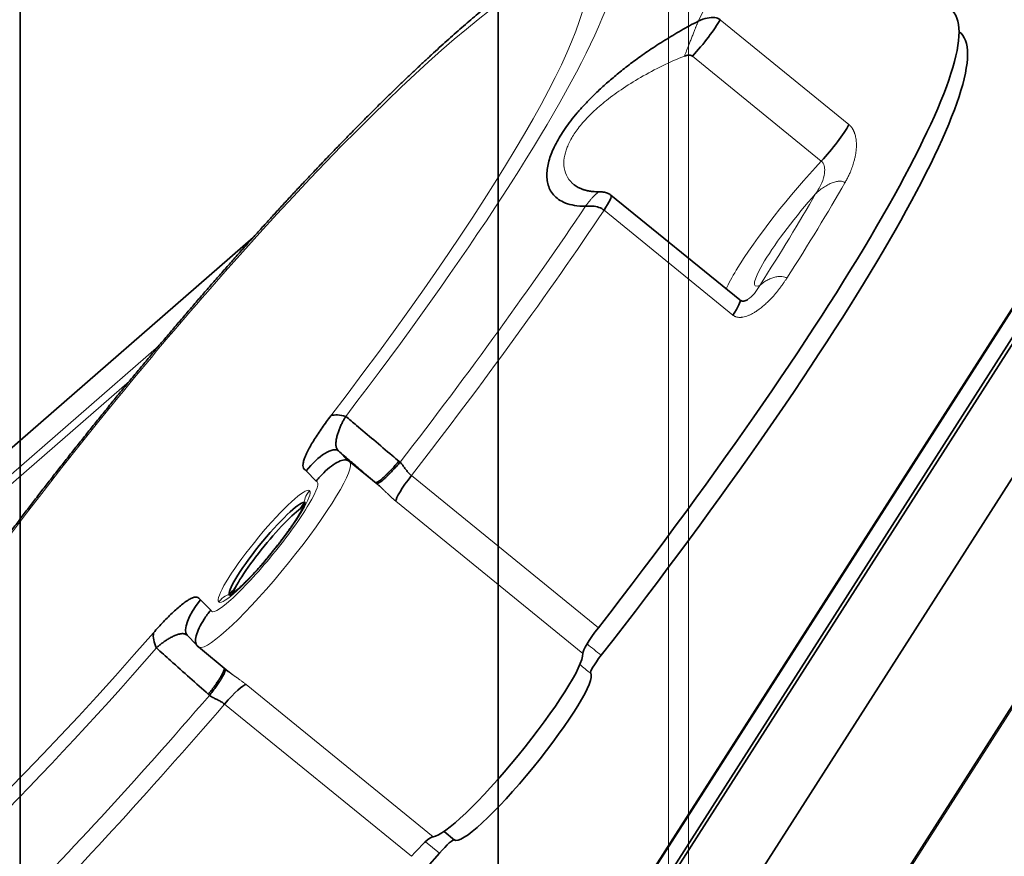
# Model space of a CAD drawing. Units: millimetres. Extents: x -112 to 56, y -86 to 62.
# Drawn here: x -48 to -40, y 1 to 8 of the extents above; entities that cross this region are included whole.
import ezdxf

# ---------------------------------------------------------------- set-up
doc = ezdxf.new("R2010")
doc.units = ezdxf.units.MM
doc.layers.add('Top$33', color=7, linetype='Continuous', true_color=0xffffff)
doc.layers.add('Trimetric$38', color=7, linetype='Continuous', true_color=0xffffff)

msp = doc.modelspace()

# ---------------------------------------------------------------- linework, layer by layer
at = {"layer": 'Top$33', "color": 18, "linetype": 'Continuous', "lineweight": 35}
for p, q in [((-48.0956, 25.3206), (-48.0956, -23.5206)), ((-44.1, 18.0882), (-44.1, -16.2882))]:
    msp.add_line(p, q, dxfattribs=at)
at = {"layer": 'Top$33', "color": 8, "linetype": 'Continuous', "lineweight": 18}
for p, q in [((-42.6756, -13.8211), (-42.6756, 15.6211)), ((-42.5092, 15.6211), (-42.5092, -13.8211))]:
    msp.add_line(p, q, dxfattribs=at)
at = {"layer": 'Trimetric$38', "color": 18, "linetype": 'Continuous', "lineweight": 35}
for p, q in [((-62.1032, -30.3824, 71.5709), (-29.3722, 20.8039, 88.6641)), ((-59.3226, -24.915, 74.767), (-33.2469, 15.8635, 88.3846)), ((-59.3718, -24.9377, 74.8257), (-33.3802, 15.7092, 88.3994)), ((-59.4211, -24.7673, 75.1856), (-34.0183, 14.9588, 88.4518)), ((-34.0129, 14.9545, 88.4346), (-59.4157, -24.7717, 75.1684)), ((-35.2959, 9.6376, 82.6055), (-47.6785, -9.7271, 76.1388)), ((-40.2403, 8.2203, 89.8647), (-40.2464, 8.2252, 89.884)), ((-43.464, 6.9435, 94.0479), (-43.4655, 6.9448, 94.0527)), ((-43.2512, 6.8856, 93.5502), (-43.2509, 6.8856, 93.5496)), ((-42.0798, 5.981, 89.8974), (-43.1574, 6.858, 93.3276)), ((-46.149, 6.5027, 98.5022), (-51.2792, 2.0376, 101.3674)), ((-42.0204, 5.9807, 89.7832), (-42.0165, 5.9833, 89.7798)), ((-40.4201, 4.947, 85.108), (-40.4147, 4.9426, 85.0908)), ((-45.1067, 4.4383, 93.2893), (-45.3438, 4.6313, 94.044)), ((-41.4225, 3.3797, 84.585), (-41.4172, 3.3752, 84.5678)), ((-41.4081, 3.3896, 84.5727), (-41.4134, 3.3941, 84.5899)), ((-41.428, 3.3583, 84.5622), (-41.433, 3.3634, 84.5796)), ((-46.7001, 3.1779, 94.3762), (-46.6208, 3.0979, 94.0998)), ((-46.6062, 3.0801, 94.044), (-46.3559, 2.8764, 93.2472)), ((-44.5523, 1.5375, 87.7071), (-44.465, 1.4664, 87.4292))]:
    msp.add_line(p, q, dxfattribs=at)
at = {"layer": 'Trimetric$38', "color": 8, "linetype": 'Continuous', "lineweight": 18}
for p, q in [((-35.238, 9.7034, 82.5973), (-47.6206, -9.6612, 76.1306)), ((-42.2444, 8.3243, 93.8645), (-41.1669, 7.4473, 90.4343)), ((-42.4756, 8.0194, 93.832), (-41.398, 7.1424, 90.4018)), ((-42.1372, 5.8547, 89.8104), (-43.2148, 6.7317, 93.2405)), ((-46.9355, 5.5987, 98.5996), (-54.4575, -0.9481, 102.8006)), ((-47.1814, 5.3035, 98.6105), (-54.6638, -1.2088, 102.7894)), ((-45.4349, 4.7197, 94.3563), (-45.3529, 4.637, 94.0704)), ((-45.3422, 4.6299, 94.0388), (-45.3438, 4.6313, 94.044)), ((-45.7057, 4.5533, 94.6156), (-45.6206, 4.4675, 94.3189)), ((-43.2621, 3.2405, 87.8905), (-44.8254, 4.5128, 92.8669)), ((-43.3913, 3.0261, 87.8039), (-44.9547, 4.2985, 92.7804)), ((-46.5032, 3.3876, 94.3262), (-46.5884, 3.4734, 94.6228)), ((-46.2073, 2.766, 92.7907), (-44.6439, 1.4937, 87.8142)), ((-46.3869, 2.6025, 92.8798), (-44.8235, 1.3301, 87.9033)), ((-44.5915, 1.3554, 87.4986), (-44.7084, 1.4505, 87.8706))]:
    msp.add_line(p, q, dxfattribs=at)
at = {"layer": 'Trimetric$38', "color": 8, "linetype": 'Continuous', "lineweight": 18, "extrusion": (0.718873, -0.585049, 0.375419)}
for centre, major_axis, ratio, start_param, end_param in [((-46.3894, 4.3284, 95.5744), (-4.3261, -5.3156), 0.375419, 2.52471, 2.943062), ((-46.7152, 4.5936, 96.6114), (3.5641, 4.3794), 0.375419, 4.920694, 6.700184), ((-46.7547, 4.6257, 96.7372), (3.341, 4.1052), 0.375419, 4.920465, 7.615706), ((-41.5902, 6.7079, 90.0926), (0.6312, 0.7756), 0.375419, 1.094728, 2.34212), ((-45.0545, 3.242, 91.3251), (4.4185, 5.4292), 0.375419, 5.390396, 5.575164), ((-45.1355, 3.3079, 91.5828), (4.2292, 5.1966), 0.375419, 5.390395, 5.575164), ((-41.5092, 6.642, 89.8348), (0.4419, 0.5429), 0.375419, 1.258988, 2.34212), ((-46.3894, 4.3284, 95.5744), (-4.3261, -5.3156), 0.375419, 1.740665, 2.157664), ((-46.294, 4.2508, 95.2707), (4.4185, 5.4292), 0.375419, 4.874563, 5.297813), ((-41.5092, 6.642, 89.8348), (0.4419, 0.5429), 0.375419, 2.34212, 3.423386), ((-41.5902, 6.7079, 90.0926), (0.6312, 0.7756), 0.375419, 2.34212, 2.631724), ((-46.7547, 4.6257, 96.7372), (3.341, 4.1052), 0.375419, 1.33252, 1.554855), ((-46.7547, 4.6257, 96.7372), (3.341, 4.1052), 0.375419, 1.554855, 4.474075), ((-45.975, 3.8557, 94.044), (0.6312, 0.7756), 0.375419, 3.198074, 6.268178), ((-46.0559, 3.9216, 94.3017), (0.4419, 0.5429), 0.375419, 4.698867, 6.353632), ((-46.0559, 3.9216, 94.3017), (-0.3787, -0.4654), 0.375419, 3.243786, 6.268178), ((-46.0559, 3.9216, 94.3017), (-0.3787, -0.4654), 0.375419, 0.102193, 3.126585), ((-45.6493, 4.3641, 94.2127), (-0.0642, -0.0766, 0.0037), 0.926751, 4.749423, 6.277174), ((-46.0559, 3.9216, 94.3017), (-0.3787, -0.4654), 0.375419, 3.126585, 3.243786), ((-46.0559, 3.9216, 94.3017), (0.4419, 0.5429), 0.375419, 3.041131, 4.698867), ((-46.4086, 3.4351, 94.219), (0.0642, 0.0766, -0.0037), 0.926751, 0.037034, 1.60783), ((-46.0559, 3.9216, 94.3017), (-0.3787, -0.4654), 0.375419, 6.268178, 6.385378), ((-46.7152, 4.5936, 96.6114), (3.5641, 4.3794), 0.375419, 2.724605, 4.474068), ((-45.975, 3.8557, 94.044), (0.6312, 0.7756), 0.375419, 3.141605, 3.198074), ((-46.3894, 4.3284, 95.5744), (-4.3261, -5.3156), 0.375419, 0.953913, 1.370912), ((-46.294, 4.2508, 95.2707), (4.4185, 5.4292), 0.375419, 4.096949, 4.5202)]:
    msp.add_ellipse(centre, major_axis=major_axis, ratio=ratio, start_param=start_param, end_param=end_param, dxfattribs=at)
at = {"layer": 'Trimetric$38', "color": 18, "linetype": 'Continuous', "lineweight": 35, "extrusion": (0.718873, -0.585049, 0.375419)}
for centre, major_axis, ratio, start_param, end_param in [((-44.7306, 2.9784, 90.2942), (-4.4185, -5.4292), 0.375419, 1.73297, 3.126585), ((-42.418, 8.1497, 93.9247), (0.1894, 0.2327), 0.375419, 4.236321, 5.667746), ((-44.5957, 2.8686, 89.8647), (-4.3554, -5.3517), 0.375419, 1.711316, 3.126585), ((-44.5957, 2.8686, 89.8647), (-4.3554, -5.3517), 0.375419, 3.126585, 3.141606), ((-41.3404, 7.2728, 90.4946), (-0.1894, -0.2327), 0.375419, 1.094728, 2.526153), ((-43.3468, 6.6253, 93.3276), (0.1894, 0.2327), 0.375419, 5.297813, 6.283823), ((-42.2692, 5.7483, 89.8974), (-0.1894, -0.2327), 0.375419, 2.15622, 3.141573), ((-45.3628, 4.9042, 94.5057), (-0.1701, 0.0874, 0.462), 0.191675, 5.105274, 5.890673), ((-45.6247, 4.4874, 94.3578), (-0.1927, -0.2297, 0.0111), 0.926751, 3.178626, 4.749423), ((-44.7625, 4.524, 92.7639), (-0.1894, -0.2327), 0.375419, 4.874562, 6.12483), ((-46.029, 3.8996, 94.2158), (0.3156, 0.3878), 0.375419, 0.102193, 3.126585), ((-46.3774, 4.3186, 95.536), (2.3975, 2.946), 0.375419, 4.797845, 4.816495), ((-46.029, 3.8996, 94.2158), (0.3156, 0.3878), 0.375419, 0.006663, 0.102193), ((-46.002, 3.8776, 94.1299), (-0.3156, -0.3878), 0.375419, 3.498322, 5.925744), ((-46.3774, 4.3186, 95.536), (2.3975, 2.946), 0.375419, 4.552922, 4.574957), ((-46.5074, 3.4075, 94.3651), (-0.1927, -0.2297, 0.0111), 0.926751, 4.749423, 6.283184), ((-43.1991, 3.2517, 87.7874), (0.1894, 0.2327), 0.375419, 1.73297, 2.983237), ((-46.8463, 3.0892, 94.518), (0.1163, -0.1532, -0.4615), 0.218803, 3.536528, 4.321919), ((-44.0319, 2.2743, 87.8588), (-0.6312, -0.7756), 0.375419, 0.12834, 2.983237), ((-43.1995, 3.0145, 87.4185), (0.1262, 0.1551), 0.375419, 1.711853, 3.11397), ((-43.8969, 2.1645, 87.4292), (-0.5681, -0.698), 0.375419, 6.281165, 9.3967), ((-46.3909, 2.5318, 92.7773), (-0.1894, -0.2327), 0.375419, 3.269932, 4.5202), ((-44.8275, 1.2595, 87.8009), (0.1894, 0.2327), 0.375419, 0.12834, 1.378607), ((-44.5915, 1.3115, 87.43), (0.1262, 0.1551), 0.375419, 6.281165, 7.682857), ((-44.5957, 2.8686, 89.8647), (-4.3554, -5.3517), 0.375419, 0.000008, 1.400262)]:
    msp.add_ellipse(centre, major_axis=major_axis, ratio=ratio, start_param=start_param, end_param=end_param, dxfattribs=at)
at = {"layer": 'Trimetric$38', "color": 18, "linetype": 'Continuous', "lineweight": 35}
for points, knots in [([(-43.7093, 8.7992, 97.4094), (-43.7168, 8.7943, 97.4162), (-43.7407, 8.7786, 97.4376), (-43.7821, 8.7504, 97.473), (-43.8336, 8.7145, 97.5155), (-43.8863, 8.6765, 97.5573), (-43.9401, 8.6367, 97.5983), (-43.995, 8.5952, 97.6385), (-44.0508, 8.5519, 97.6779), (-44.1076, 8.5069, 97.7165), (-44.1652, 8.4602, 97.7543), (-44.2238, 8.412, 97.7912), (-44.2832, 8.3622, 97.8274), (-44.3434, 8.3108, 97.8627), (-44.4044, 8.258, 97.8971), (-44.4662, 8.2037, 97.9308), (-44.5287, 8.1479, 97.9636), (-44.592, 8.0908, 97.9957), (-44.6559, 8.0322, 98.0269), (-44.7206, 7.9723, 98.0573), (-44.7859, 7.9111, 98.087), (-44.8518, 7.8486, 98.1158), (-44.9184, 7.7848, 98.1438), (-44.9855, 7.7198, 98.1711), (-45.0533, 7.6535, 98.1975), (-45.1216, 7.586, 98.2232), (-45.1904, 7.5174, 98.248), (-45.2598, 7.4476, 98.2721), (-45.3297, 7.3766, 98.2954), (-45.4, 7.3046, 98.3178), (-45.4708, 7.2316, 98.3395), (-45.542, 7.1574, 98.3603), (-45.6136, 7.0823, 98.3804), (-45.6856, 7.0062, 98.3996), (-45.7579, 6.9291, 98.418), (-45.8306, 6.8511, 98.4357), (-45.9036, 6.7723, 98.4525), (-45.9768, 6.6925, 98.4684), (-46.0503, 6.6119, 98.4836), (-46.124, 6.5305, 98.4979), (-46.198, 6.4484, 98.5114), (-46.2721, 6.3654, 98.5241), (-46.3463, 6.2818, 98.5359), (-46.4206, 6.1975, 98.5469), (-46.4951, 6.1126, 98.5571), (-46.5695, 6.0271, 98.5664), (-46.6441, 5.9409, 98.5748), (-46.7186, 5.8543, 98.5825), (-46.7931, 5.7671, 98.5892), (-46.8675, 5.6794, 98.5952), (-46.9419, 5.5913, 98.6002), (-47.0161, 5.5028, 98.6045), (-47.0902, 5.4139, 98.6078), (-47.1641, 5.3247, 98.6104), (-47.2378, 5.2352, 98.612), (-47.3113, 5.1454, 98.6128), (-47.3846, 5.0554, 98.6128), (-47.4575, 4.9652, 98.6119), (-47.5302, 4.8748, 98.6101), (-47.6025, 4.7843, 98.6075), (-47.6744, 4.6937, 98.6041), (-47.7459, 4.603, 98.5997), (-47.817, 4.5123, 98.5946), (-47.8877, 4.4217, 98.5886), (-47.9578, 4.3311, 98.5817), (-48.0275, 4.2405, 98.574), (-48.0966, 4.1501, 98.5654), (-48.1651, 4.0599, 98.556), (-48.2331, 3.9698, 98.5458), (-48.3004, 3.88, 98.5347), (-48.3671, 3.7904, 98.5228), (-48.4331, 3.7011, 98.51), (-48.4984, 3.6121, 98.4965), (-48.563, 3.5235, 98.4821), (-48.6269, 3.4352, 98.4668), (-48.69, 3.3474, 98.4508), (-48.7523, 3.2601, 98.4339), (-48.8137, 3.1732, 98.4163), (-48.8743, 3.0869, 98.3978), (-48.9341, 3.0011, 98.3785), (-48.993, 2.9158, 98.3584), (-49.0509, 2.8312, 98.3375), (-49.1079, 2.7472, 98.3158), (-49.164, 2.6639, 98.2933), (-49.219, 2.5813, 98.27), (-49.2731, 2.4994, 98.2459), (-49.3262, 2.4182, 98.221), (-49.3782, 2.3379, 98.1953), (-49.4291, 2.2583, 98.1688), (-49.479, 2.1795, 98.1416), (-49.5277, 2.1016, 98.1135), (-49.5754, 2.0246, 98.0847), (-49.6219, 1.9484, 98.0551), (-49.6672, 1.8732, 98.0247), (-49.7113, 1.799, 97.9934), (-49.7543, 1.7256, 97.9614), (-49.796, 1.6533, 97.9286), (-49.8364, 1.582, 97.8949), (-49.8756, 1.5117, 97.8605), (-49.9135, 1.4425, 97.8252), (-49.9501, 1.3744, 97.7891), (-49.9854, 1.3074, 97.7521), (-50.0192, 1.2415, 97.7143), (-50.0517, 1.1768, 97.6756), (-50.0827, 1.1133, 97.6361), (-50.1123, 1.0511, 97.5957), (-50.1403, 0.9901, 97.5544), (-50.1669, 0.9305, 97.5123), (-50.1917, 0.8724, 97.4693), (-50.2102, 0.8278, 97.4352), (-50.2199, 0.803, 97.4151), (-50.2223, 0.7967, 97.4099)], [0, 0, 0, 0, 0.004313, 0.013747, 0.023222, 0.032727, 0.042254, 0.051792, 0.061333, 0.070871, 0.080401, 0.089919, 0.099422, 0.108909, 0.118378, 0.127829, 0.137261, 0.146674, 0.156069, 0.165445, 0.174804, 0.184146, 0.193471, 0.202781, 0.212075, 0.221356, 0.230622, 0.239876, 0.249118, 0.258348, 0.267567, 0.276776, 0.285976, 0.295166, 0.304348, 0.313522, 0.322689, 0.331849, 0.341002, 0.350149, 0.359291, 0.368427, 0.377559, 0.386686, 0.39581, 0.40493, 0.414046, 0.42316, 0.43227, 0.441379, 0.450486, 0.45959, 0.468694, 0.477796, 0.486898, 0.495999, 0.505099, 0.5142, 0.523301, 0.532403, 0.541505, 0.550609, 0.559713, 0.56882, 0.577928, 0.587039, 0.596153, 0.605269, 0.614389, 0.623512, 0.632639, 0.641771, 0.650907, 0.660049, 0.669195, 0.678348, 0.687508, 0.696674, 0.705847, 0.715028, 0.724218, 0.733417, 0.742625, 0.751843, 0.761072, 0.770312, 0.779565, 0.78883, 0.798109, 0.807402, 0.81671, 0.826033, 0.835373, 0.844731, 0.854106, 0.8635, 0.872914, 0.882346, 0.891799, 0.901271, 0.910763, 0.920273, 0.929802, 0.939346, 0.948903, 0.958471, 0.968043, 0.977613, 0.987172, 0.996711, 1, 1, 1, 1]), ([(-42.5419, 8.0204, 93.9604), (-42.5364, 8.0226, 93.9534), (-42.5228, 8.0271, 93.9343), (-42.503, 8.0296, 93.9002), (-42.4865, 8.0264, 93.8638), (-42.4785, 8.0217, 93.8409), (-42.4756, 8.0194, 93.832)], [0, 0, 0, 0, 0.194633, 0.49659, 0.799645, 1, 1, 1, 1]), ([(-43.2511, 6.8857, 93.5502), (-43.2579, 6.8856, 93.5631), (-43.2734, 6.8856, 93.5928), (-43.2959, 6.8868, 93.6377), (-43.3178, 6.889, 93.683), (-43.3364, 6.8916, 93.7227), (-43.3517, 6.8945, 93.7564), (-43.3624, 6.8969, 93.7807), (-43.3697, 6.8987, 93.7976), (-43.3745, 6.9, 93.8088), (-43.3788, 6.9013, 93.819), (-43.383, 6.9025, 93.8288), (-43.3878, 6.904, 93.8403), (-43.3946, 6.9063, 93.8569), (-43.4044, 6.9098, 93.8812), (-43.4171, 6.9151, 93.9139), (-43.4321, 6.9224, 93.954), (-43.4485, 6.932, 94.0004), (-43.4593, 6.9398, 94.0331), (-43.4647, 6.9441, 94.0502)], [0, 0, 0, 0, 0.076301, 0.175602, 0.265589, 0.344264, 0.411142, 0.466427, 0.490585, 0.512744, 0.532912, 0.551099, 0.570451, 0.600194, 0.650348, 0.716174, 0.797506, 0.89411, 1, 1, 1, 1]), ([(-43.157, 6.8577, 93.3262), (-43.1602, 6.8603, 93.3365), (-43.1673, 6.8655, 93.3582), (-43.1797, 6.8722, 93.3925), (-43.1944, 6.878, 93.4296), (-43.2114, 6.8824, 93.469), (-43.2307, 6.8851, 93.5102), (-43.2444, 6.8857, 93.5372), (-43.2515, 6.8856, 93.5508)], [0, 0, 0, 0, 0.138564, 0.289182, 0.451292, 0.624308, 0.807509, 1, 1, 1, 1]), ([(-42.0167, 5.9831, 89.7799), (-42.0182, 5.9821, 89.7812), (-42.0211, 5.9803, 89.7839), (-42.0251, 5.9782, 89.7883), (-42.0282, 5.9768, 89.7921), (-42.0316, 5.9754, 89.7964), (-42.0357, 5.974, 89.8021), (-42.0405, 5.9728, 89.8094), (-42.0455, 5.9719, 89.8175), (-42.0503, 5.9715, 89.826), (-42.0559, 5.9715, 89.8368), (-42.0628, 5.9724, 89.8515), (-42.0713, 5.9752, 89.872), (-42.0769, 5.9788, 89.8884), (-42.0798, 5.9812, 89.8976)], [0, 0, 0, 0, 0.105102, 0.196111, 0.257066, 0.308058, 0.388637, 0.465389, 0.520598, 0.584638, 0.66052, 0.752905, 0.869641, 1, 1, 1, 1]), ([(-45.4985, 5.013, 94.9352), (-45.5107, 4.997, 94.9337), (-45.5359, 4.9635, 94.9296), (-45.5717, 4.9135, 94.9204), (-45.6061, 4.8631, 94.9077), (-45.638, 4.8135, 94.8914), (-45.6666, 4.7656, 94.8715), (-45.6913, 4.7199, 94.8477), (-45.7112, 4.6777, 94.82), (-45.725, 4.6406, 94.7886), (-45.7322, 4.609, 94.7532), (-45.7316, 4.584, 94.713), (-45.7224, 4.5662, 94.6676), (-45.7108, 4.5585, 94.6335), (-45.7057, 4.5533, 94.6156)], [0, 0, 0, 0, 0.082352, 0.165774, 0.249197, 0.33262, 0.416042, 0.499465, 0.582887, 0.66631, 0.749732, 0.833155, 0.916577, 1, 1, 1, 1]), ([(-45.4349, 4.7197, 94.3563), (-45.4354, 4.7202, 94.3581), (-45.4386, 4.7231, 94.3688), (-45.444, 4.7291, 94.3884), (-45.4499, 4.7388, 94.4148), (-45.4543, 4.7509, 94.442), (-45.4565, 4.7653, 94.4688), (-45.4568, 4.7812, 94.4941), (-45.4555, 4.7976, 94.5172), (-45.4531, 4.8141, 94.5382), (-45.4497, 4.8305, 94.5574), (-45.4456, 4.8469, 94.5751), (-45.4409, 4.8631, 94.5914), (-45.4358, 4.8791, 94.6064), (-45.4302, 4.8948, 94.6201), (-45.4242, 4.9101, 94.6325), (-45.4179, 4.9249, 94.6437), (-45.4114, 4.9394, 94.6537), (-45.4047, 4.9534, 94.6627), (-45.3977, 4.967, 94.6706), (-45.3905, 4.9803, 94.6775), (-45.3831, 4.9934, 94.6836), (-45.3775, 5.0025, 94.6872), (-45.3746, 5.0073, 94.6889), (-45.3743, 5.0078, 94.6891)], [0, 0, 0, 0, 0.010438, 0.062731, 0.121988, 0.189109, 0.259223, 0.326624, 0.389173, 0.44693, 0.501537, 0.553469, 0.602925, 0.650057, 0.695025, 0.737965, 0.778995, 0.818272, 0.855948, 0.892238, 0.927459, 0.961997, 0.996179, 1, 1, 1, 1]), ([(-44.9305, 4.6335, 93.2561), (-44.9488, 4.649, 93.3154), (-45.0186, 4.7081, 93.5411), (-45.1367, 4.8079, 93.9227), (-45.2663, 4.9171, 94.341), (-45.3444, 4.9827, 94.593), (-45.3743, 5.0078, 94.6891)], [0, 0, 0, 0, 0.124114, 0.472135, 0.798571, 1, 1, 1, 1]), ([(-45.1671, 4.4875, 93.4817), (-45.1888, 4.5063, 93.5527), (-45.2445, 4.5546, 93.7345), (-45.3339, 4.6321, 94.0263), (-45.4013, 4.6905, 94.2464), (-45.4349, 4.7197, 94.3563)], [0, 0, 0, 0, 0.242155, 0.621078, 1, 1, 1, 1]), ([(-45.364, 4.6419, 94.0993), (-45.3702, 4.6439, 94.1142), (-45.39, 4.6458, 94.1552), (-45.4328, 4.633, 94.2172), (-45.4935, 4.5953, 94.2747), (-45.5586, 4.5387, 94.3112), (-45.6008, 4.492, 94.3192), (-45.6206, 4.4675, 94.3189)], [0, 0, 0, 0, 0.122416, 0.341812, 0.561208, 0.780604, 1, 1, 1, 1]), ([(-45.3439, 4.6311, 94.044), (-45.3448, 4.632, 94.0471), (-45.3487, 4.6353, 94.0598), (-45.3554, 4.639, 94.0783), (-45.3616, 4.6411, 94.0935), (-45.3641, 4.6417, 94.0993)], [0, 0, 0, 0, 0.168671, 0.682077, 1, 1, 1, 1]), ([(-45.1265, 4.4542, 93.352), (-45.1264, 4.4542, 93.3518), (-45.1259, 4.4542, 93.3508), (-45.1249, 4.4541, 93.3488), (-45.1233, 4.4542, 93.3459), (-45.1215, 4.4546, 93.343), (-45.1194, 4.4551, 93.3399), (-45.1172, 4.4558, 93.3367), (-45.1146, 4.4568, 93.3333), (-45.1117, 4.4581, 93.3299), (-45.1086, 4.4598, 93.3263), (-45.105, 4.4617, 93.3227), (-45.1012, 4.4641, 93.319), (-45.0969, 4.4669, 93.3152), (-45.0923, 4.4701, 93.3114), (-45.0873, 4.4738, 93.3075), (-45.0818, 4.478, 93.3036), (-45.0759, 4.4828, 93.2997), (-45.0695, 4.4881, 93.2957), (-45.0627, 4.494, 93.2919), (-45.0555, 4.5004, 93.2881), (-45.0478, 4.5075, 93.2844), (-45.0397, 4.5151, 93.2808), (-45.0312, 4.5234, 93.2773), (-45.0223, 4.5322, 93.274), (-45.013, 4.5416, 93.2709), (-45.0034, 4.5516, 93.268), (-44.9935, 4.5621, 93.2654), (-44.9833, 4.5731, 93.2631), (-44.9729, 4.5845, 93.261), (-44.9624, 4.5963, 93.2593), (-44.9518, 4.6084, 93.2578), (-44.9411, 4.6208, 93.2567), (-44.934, 4.6292, 93.2563), (-44.9305, 4.6335, 93.2561)], [0, 0, 0, 0, 0.002755, 0.021397, 0.040978, 0.061513, 0.083016, 0.105497, 0.128968, 0.153439, 0.178915, 0.205402, 0.232901, 0.261411, 0.290926, 0.321437, 0.352932, 0.385391, 0.418792, 0.453105, 0.488297, 0.524326, 0.561147, 0.598709, 0.636952, 0.675815, 0.715228, 0.75512, 0.795412, 0.836025, 0.876875, 0.917878, 0.958948, 1, 1, 1, 1]), ([(-44.8254, 4.5128, 92.8669), (-44.826, 4.5132, 92.8686), (-44.8305, 4.5169, 92.8829), (-44.8386, 4.5243, 92.91), (-44.8494, 4.5358, 92.9486), (-44.8596, 4.5479, 92.9869), (-44.8693, 4.5605, 93.0251), (-44.8787, 4.5734, 93.0633), (-44.888, 4.5866, 93.1017), (-44.8975, 4.5998, 93.1405), (-44.9075, 4.6128, 93.1798), (-44.915, 4.6213, 93.2075), (-44.9192, 4.6256, 93.2223), (-44.9197, 4.6261, 93.224)], [0, 0, 0, 0, 0.01513, 0.128579, 0.238037, 0.344573, 0.449331, 0.553436, 0.657996, 0.76411, 0.872896, 0.985524, 1, 1, 1, 1]), ([(-45.1162, 4.4466, 93.3205), (-45.1098, 4.4418, 93.3006), (-45.0968, 4.4314, 93.2597), (-45.082, 4.4175, 93.2097), (-45.0734, 4.409, 93.1799), (-45.0712, 4.4067, 93.1721)], [0, 0, 0, 0, 0.41752, 0.848394, 1, 1, 1, 1]), ([(-45.099, 4.4319, 93.2646), (-45.1013, 4.4339, 93.2721), (-45.1038, 4.436, 93.2803), (-45.1064, 4.4381, 93.2885), (-45.1067, 4.4383, 93.2893)], [0, 0, 0, 0, 0.901542, 1, 1, 1, 1]), ([(-45.7141, 4.2887, 94.2193), (-45.7141, 4.2887, 94.2193), (-45.7141, 4.2885, 94.219), (-45.7141, 4.2875, 94.2175), (-45.7147, 4.2847, 94.2141), (-45.716, 4.28, 94.2093), (-45.7183, 4.2735, 94.2036), (-45.7216, 4.2652, 94.1971), (-45.7262, 4.2551, 94.19), (-45.732, 4.2431, 94.1826), (-45.7392, 4.2293, 94.1749), (-45.7478, 4.2138, 94.1671), (-45.7578, 4.1965, 94.1593), (-45.7691, 4.1778, 94.1516), (-45.7817, 4.1575, 94.1443), (-45.7957, 4.1358, 94.1373), (-45.8108, 4.113, 94.1307), (-45.8271, 4.089, 94.1246), (-45.8445, 4.0641, 94.119), (-45.8629, 4.0383, 94.1141), (-45.8822, 4.0119, 94.1099), (-45.9023, 3.9849, 94.1063), (-45.9231, 3.9575, 94.1035), (-45.9446, 3.9299, 94.1014), (-45.9665, 3.9022, 94.1001), (-45.9888, 3.8744, 94.0996), (-46.0113, 3.8469, 94.0999), (-46.034, 3.8196, 94.1009), (-46.0568, 3.7928, 94.1027), (-46.0795, 3.7666, 94.1053), (-46.102, 3.7411, 94.1087), (-46.1242, 3.7164, 94.1127), (-46.146, 3.6927, 94.1174), (-46.1672, 3.6701, 94.1228), (-46.1877, 3.6487, 94.1288), (-46.2075, 3.6286, 94.1353), (-46.2263, 3.6099, 94.1423), (-46.2442, 3.5927, 94.1497), (-46.2609, 3.5772, 94.1574), (-46.2763, 3.5633, 94.1653), (-46.2904, 3.5511, 94.1733), (-46.303, 3.5407, 94.1812), (-46.314, 3.5321, 94.1889), (-46.3234, 3.5251, 94.1962), (-46.3312, 3.5199, 94.2029), (-46.3373, 3.5162, 94.2088), (-46.3417, 3.5139, 94.2136), (-46.3445, 3.5127, 94.2171), (-46.3458, 3.5123, 94.2189), (-46.346, 3.5123, 94.2193), (-46.346, 3.5123, 94.2193)], [0, 0, 0, 0, 0.012447, 0.031751, 0.052112, 0.071647, 0.09094, 0.110262, 0.129761, 0.149534, 0.169623, 0.190035, 0.210758, 0.231769, 0.253039, 0.274538, 0.296237, 0.318107, 0.340124, 0.362263, 0.384504, 0.406828, 0.429218, 0.45166, 0.474138, 0.49664, 0.519154, 0.541665, 0.56416, 0.586624, 0.609047, 0.631412, 0.653705, 0.675909, 0.698005, 0.719972, 0.741787, 0.763425, 0.784856, 0.806053, 0.826984, 0.847624, 0.86795, 0.887958, 0.907661, 0.927115, 0.946433, 0.965784, 0.985424, 1, 1, 1, 1]), ([(-46.626, 3.1095, 94.1278), (-46.6273, 3.1134, 94.1365), (-46.6313, 3.1306, 94.171), (-46.6278, 3.1711, 94.2271), (-46.603, 3.2378, 94.2838), (-46.5606, 3.3128, 94.3195), (-46.5233, 3.3634, 94.3268), (-46.5032, 3.3876, 94.3262)], [0, 0, 0, 0, 0.076179, 0.307134, 0.538089, 0.769045, 1, 1, 1, 1]), ([(-46.9568, 3.0716, 94.7022), (-46.9564, 3.072, 94.702), (-46.9523, 3.0758, 94.7002), (-46.9445, 3.083, 94.6964), (-46.9333, 3.0928, 94.6902), (-46.9219, 3.1022, 94.683), (-46.9101, 3.1115, 94.6749), (-46.8979, 3.1206, 94.6658), (-46.8853, 3.1295, 94.6555), (-46.8722, 3.1383, 94.6441), (-46.8588, 3.1467, 94.6315), (-46.8449, 3.1548, 94.6175), (-46.8307, 3.1625, 94.6023), (-46.8162, 3.1697, 94.5857), (-46.8015, 3.1762, 94.5678), (-46.7866, 3.182, 94.5483), (-46.7716, 3.1867, 94.5271), (-46.7566, 3.1902, 94.5037), (-46.7418, 3.192, 94.4781), (-46.7282, 3.1913, 94.451), (-46.7165, 3.1882, 94.4238), (-46.7076, 3.1835, 94.3994), (-46.7025, 3.1798, 94.3839), (-46.7006, 3.1782, 94.3776)], [0, 0, 0, 0, 0.004214, 0.03925, 0.074654, 0.110766, 0.147986, 0.186636, 0.226929, 0.268987, 0.313013, 0.359175, 0.407551, 0.45828, 0.511572, 0.567662, 0.627035, 0.691394, 0.760689, 0.832559, 0.900967, 0.961238, 1, 1, 1, 1]), ([(-46.9568, 3.0716, 94.7022), (-46.9174, 3.0363, 94.5716), (-46.8242, 2.9529, 94.2632), (-46.6796, 2.8241, 93.7856), (-46.5743, 2.7306, 93.4384), (-46.523, 2.6851, 93.2692)], [0, 0, 0, 0, 0.273513, 0.646092, 1, 1, 1, 1]), ([(-46.6259, 3.1096, 94.1278), (-46.6246, 3.1057, 94.1192), (-46.6214, 3.098, 94.1011), (-46.6147, 3.0883, 94.0731), (-46.6095, 3.0822, 94.0537), (-46.6062, 3.0801, 94.0441), (-46.6062, 3.0801, 94.044)], [0, 0, 0, 0, 0.314625, 0.657998, 0.997883, 1, 1, 1, 1]), ([(-46.523, 2.6851, 93.2692), (-46.5212, 2.6873, 93.2693), (-46.5176, 2.6918, 93.2694), (-46.5123, 2.6986, 93.2698), (-46.5071, 2.7053, 93.2702), (-46.5019, 2.712, 93.2708), (-46.4968, 2.7187, 93.2714), (-46.4918, 2.7253, 93.2721), (-46.4868, 2.7319, 93.2729), (-46.482, 2.7385, 93.2738), (-46.4773, 2.7449, 93.2748), (-46.4726, 2.7513, 93.2759), (-46.4681, 2.7576, 93.277), (-46.4637, 2.7638, 93.2783), (-46.4594, 2.7699, 93.2796), (-46.4552, 2.7759, 93.281), (-46.4512, 2.7818, 93.2824), (-46.4473, 2.7876, 93.2839), (-46.4435, 2.7932, 93.2855), (-46.4399, 2.7987, 93.2871), (-46.4364, 2.8041, 93.2888), (-46.433, 2.8093, 93.2905), (-46.4298, 2.8144, 93.2923), (-46.4267, 2.8194, 93.2941), (-46.4238, 2.8242, 93.296), (-46.421, 2.8289, 93.2978), (-46.4183, 2.8334, 93.2998), (-46.4158, 2.8377, 93.3017), (-46.4134, 2.8419, 93.3037), (-46.4111, 2.8459, 93.3057), (-46.409, 2.8498, 93.3077), (-46.407, 2.8536, 93.3097), (-46.4052, 2.8572, 93.3117), (-46.4034, 2.8606, 93.3137), (-46.4018, 2.8639, 93.3158), (-46.4003, 2.8671, 93.3178), (-46.3989, 2.8701, 93.3198), (-46.3976, 2.8729, 93.3218), (-46.3965, 2.8757, 93.3238), (-46.3954, 2.8783, 93.3258), (-46.3944, 2.8807, 93.3278), (-46.3935, 2.8831, 93.3298), (-46.3928, 2.8853, 93.3318), (-46.3921, 2.8874, 93.3337), (-46.3915, 2.8893, 93.3356), (-46.3909, 2.8912, 93.3375), (-46.3905, 2.893, 93.3394), (-46.3901, 2.8946, 93.3412), (-46.3898, 2.8962, 93.343), (-46.3896, 2.8976, 93.3448), (-46.3894, 2.899, 93.3466), (-46.3892, 2.9002, 93.3483), (-46.3892, 2.9014, 93.35), (-46.3892, 2.9025, 93.3517), (-46.3892, 2.9034, 93.3532), (-46.3892, 2.904, 93.3542), (-46.3892, 2.9042, 93.3546)], [0, 0, 0, 0, 0.022695, 0.045411, 0.068134, 0.090852, 0.113553, 0.136222, 0.158848, 0.181417, 0.203918, 0.226336, 0.248661, 0.270879, 0.292978, 0.314948, 0.336777, 0.358454, 0.379968, 0.401308, 0.422466, 0.443431, 0.464195, 0.484748, 0.505083, 0.525193, 0.545069, 0.564705, 0.584095, 0.603233, 0.622113, 0.640731, 0.659082, 0.677162, 0.694968, 0.712496, 0.729743, 0.746707, 0.763386, 0.779778, 0.795882, 0.811697, 0.827222, 0.842456, 0.8574, 0.872054, 0.886417, 0.900491, 0.914276, 0.927773, 0.940983, 0.953908, 0.966549, 0.978908, 0.990986, 1, 1, 1, 1]), ([(-46.3559, 2.8764, 93.2474), (-46.3547, 2.8754, 93.2434), (-46.352, 2.8732, 93.235), (-46.3479, 2.87, 93.2221), (-46.3436, 2.8667, 93.2087), (-46.3393, 2.8634, 93.1953), (-46.335, 2.8601, 93.1819), (-46.3306, 2.8568, 93.1684), (-46.3276, 2.8546, 93.1591), (-46.326, 2.8534, 93.1543), (-46.3259, 2.8534, 93.154)], [0, 0, 0, 0, 0.129127, 0.272175, 0.415395, 0.558828, 0.702513, 0.846491, 0.9908, 1, 1, 1, 1]), ([(-46.5141, 2.6754, 93.2371), (-46.5136, 2.675, 93.2354), (-46.5088, 2.6714, 93.2207), (-46.4993, 2.6653, 93.1929), (-46.4851, 2.6575, 93.1536), (-46.4706, 2.6503, 93.1147), (-46.4562, 2.6434, 93.0763), (-46.4419, 2.6365, 93.0381), (-46.4278, 2.6292, 92.9999), (-46.4141, 2.6215, 92.9615), (-46.4008, 2.6131, 92.9229), (-46.392, 2.6065, 92.8958), (-46.3874, 2.6029, 92.8815), (-46.3869, 2.6025, 92.8798)], [0, 0, 0, 0, 0.014474, 0.127102, 0.235888, 0.342002, 0.446563, 0.550669, 0.655429, 0.761965, 0.871424, 0.984872, 1, 1, 1, 1])]:
    msp.add_open_spline(points, degree=3, knots=knots, dxfattribs=at)
for points in [[(-42.4273, 8.3116, 94.1948), (-42.4005, 8.324, 94.1628), (-42.3497, 8.3418, 94.0932), (-42.2866, 8.3461, 93.9791), (-42.2562, 8.3339, 93.902), (-42.2444, 8.3243, 93.8645)], [(-42.4273, 8.3116, 94.1948), (-42.4763, 8.2865, 94.2494), (-42.5719, 8.2345, 94.3517), (-42.7091, 8.1526, 94.4865), (-42.8367, 8.0693, 94.6012), (-42.9533, 7.9869, 94.696), (-43.058, 7.907, 94.7719), (-43.1522, 7.8296, 94.8316), (-43.2365, 7.7548, 94.8766), (-43.3123, 7.6824, 94.9088), (-43.38, 7.6123, 94.9292), (-43.4403, 7.5443, 94.9387), (-43.4938, 7.4782, 94.9383), (-43.5408, 7.4139, 94.928), (-43.5817, 7.3511, 94.9085), (-43.6164, 7.2899, 94.8795), (-43.6452, 7.2299, 94.8411), (-43.6676, 7.1713, 94.7929), (-43.6836, 7.1141, 94.7343), (-43.6926, 7.0584, 94.6647), (-43.6938, 7.0046, 94.5831), (-43.6863, 6.9531, 94.4886), (-43.6689, 6.9046, 94.3796), (-43.64, 6.8602, 94.2551), (-43.5975, 6.8212, 94.1129), (-43.5395, 6.79, 93.9532), (-43.4647, 6.7693, 93.7778), (-43.4037, 6.7643, 93.6531), (-43.37, 6.7643, 93.5886)], [(-43.2148, 6.7317, 93.2405), (-43.2266, 6.7413, 93.2781), (-43.2549, 6.7568, 93.3566), (-43.3086, 6.7679, 93.4766), (-43.3492, 6.7668, 93.5528), (-43.37, 6.7643, 93.5886)], [(-44.9305, 4.6335, 93.2561), (-44.9293, 4.6327, 93.2525), (-44.9268, 4.6311, 93.2453), (-44.9233, 4.6286, 93.2346), (-44.9209, 4.6269, 93.2275), (-44.9197, 4.6261, 93.224)], [(-46.9812, 3.1991, 94.9475), (-46.9676, 3.2146, 94.9458), (-46.9402, 3.2454, 94.9413), (-46.8985, 3.2903, 94.9314), (-46.8566, 3.3332, 94.918), (-46.8152, 3.3733, 94.9012), (-46.775, 3.4095, 94.8807), (-46.7364, 3.4413, 94.8564), (-46.7005, 3.4674, 94.8282), (-46.6686, 3.4863, 94.7965), (-46.6409, 3.4973, 94.7607), (-46.6184, 3.4991, 94.7204), (-46.6015, 3.4906, 94.6749), (-46.5935, 3.4786, 94.6408), (-46.5884, 3.4734, 94.6228)], [(-46.5141, 2.6754, 93.2371), (-46.5151, 2.6764, 93.2407), (-46.5171, 2.6786, 93.2478), (-46.5201, 2.6818, 93.2585), (-46.522, 2.684, 93.2656), (-46.523, 2.6851, 93.2692)]]:
    msp.add_open_spline(points, degree=3, dxfattribs=at)
at = {"layer": 'Trimetric$38', "color": 8, "linetype": 'Continuous', "lineweight": 18}
for points, weights in [([(-42.4273, 8.3116, 94.1948), (-42.458, 8.2353, 94.1347), (-42.5038, 8.119, 94.0411), (-42.5419, 8.0204, 93.9604)], [1.14153502586, 0.952823851023, 0.952821658073, 1.14152844701]), ([(-43.37, 6.7643, 93.5886), (-43.3134, 6.8397, 93.5976), (-43.2691, 6.8855, 93.5844), (-43.2512, 6.8856, 93.5502)], [1.14153357749, 1.00604299677, 0.967831615389, 1.02689943335])]:
    msp.add_rational_spline(points, weights, degree=3, dxfattribs=at)
for points, knots in [([(-43.4655, 6.9448, 94.0527), (-43.4869, 6.9622, 94.1208), (-43.5226, 7.0023, 94.2517), (-43.5511, 7.0782, 94.4245), (-43.5519, 7.1641, 94.5599), (-43.5277, 7.254, 94.6537), (-43.4813, 7.3464, 94.7089), (-43.4131, 7.4418, 94.7269), (-43.3219, 7.5408, 94.7066), (-43.2063, 7.6428, 94.6444), (-43.0662, 7.7462, 94.5371), (-42.9024, 7.8483, 94.3826), (-42.7238, 7.9425, 94.1874), (-42.6021, 7.9962, 94.038), (-42.5419, 8.0204, 93.9604)], [0, 0, 0, 0, 0.090564, 0.177245, 0.252907, 0.320108, 0.38284, 0.445674, 0.513086, 0.588784, 0.675311, 0.773879, 0.886071, 1, 1, 1, 1]), ([(-41.1669, 7.4473, 90.4343), (-41.1657, 7.4464, 90.4308), (-41.1635, 7.4445, 90.4236), (-41.1603, 7.4416, 90.4128), (-41.1571, 7.4385, 90.4019), (-41.154, 7.4353, 90.391), (-41.151, 7.432, 90.3801), (-41.1481, 7.4285, 90.3691), (-41.1453, 7.4249, 90.3581), (-41.1426, 7.4211, 90.347), (-41.1399, 7.4172, 90.3359), (-41.1374, 7.4132, 90.3248), (-41.1349, 7.4091, 90.3136), (-41.1325, 7.4048, 90.3024), (-41.1302, 7.4004, 90.2911), (-41.128, 7.3959, 90.2798), (-41.1259, 7.3912, 90.2685), (-41.1239, 7.3864, 90.2571), (-41.1219, 7.3815, 90.2456), (-41.1201, 7.3764, 90.2342), (-41.1151, 7.3617, 90.2017), (-41.1086, 7.336, 90.1493), (-41.104, 7.2967, 90.0792), (-41.1043, 7.2638, 90.0286), (-41.1061, 7.2398, 89.9947), (-41.1076, 7.2255, 89.9753), (-41.1095, 7.2112, 89.9564), (-41.1117, 7.1967, 89.9383), (-41.1144, 7.1822, 89.9207), (-41.1174, 7.1676, 89.9038), (-41.1209, 7.153, 89.8875), (-41.1252, 7.1364, 89.87), (-41.1307, 7.1177, 89.8514), (-41.1377, 7.0968, 89.8322), (-41.1457, 7.0752, 89.8139), (-41.1538, 7.0554, 89.7985), (-41.1615, 7.0375, 89.7856), (-41.1687, 7.022, 89.775), (-41.1761, 7.0066, 89.7652), (-41.1839, 6.9913, 89.7563), (-41.1919, 6.9762, 89.7482), (-41.1975, 6.9663, 89.7434), (-41.2003, 6.9613, 89.7411)], [0, 0, 0, 0, 0.012715, 0.025393, 0.038042, 0.050666, 0.063273, 0.075868, 0.088458, 0.101048, 0.113645, 0.126255, 0.138884, 0.151539, 0.164225, 0.176949, 0.189715, 0.202532, 0.215403, 0.228336, 0.241335, 0.325388, 0.407138, 0.488227, 0.514611, 0.540756, 0.566696, 0.592468, 0.618107, 0.643652, 0.669138, 0.694605, 0.729431, 0.765215, 0.802077, 0.840127, 0.867115, 0.893922, 0.920581, 0.947125, 0.973587, 1, 1, 1, 1]), ([(-41.398, 7.1424, 90.4018), (-41.3871, 7.1335, 90.3669), (-41.3788, 7.1198, 90.3297), (-41.3718, 7.0935, 90.2754), (-41.3703, 7.0838, 90.2575), (-41.3695, 7.0628, 90.223), (-41.37, 7.0514, 90.2064), (-41.3749, 7.0154, 90.1596), (-41.3825, 6.9887, 90.1324), (-41.401, 6.9457, 90.1008), (-41.4083, 6.9308, 90.0918), (-41.4255, 6.9001, 90.0769), (-41.4353, 6.8843, 90.071), (-41.4465, 6.8678, 90.0667)], [0, 0, 0, 0, 0.25, 0.25, 0.375, 0.375, 0.5, 0.5, 0.75, 0.75, 0.875, 0.875, 1, 1, 1, 1]), ([(-43.4559, 6.9373, 94.0227), (-43.4571, 6.9382, 94.0265), (-43.4598, 6.9403, 94.0349), (-43.4625, 6.9424, 94.0433), (-43.464, 6.9435, 94.0479)], [0, 0, 0, 0, 0.450763, 1, 1, 1, 1]), ([(-41.4465, 6.8678, 90.0667), (-41.4367, 6.8772, 90.0627), (-41.4262, 6.8866, 90.0572), (-41.4039, 6.9048, 90.0429), (-41.3921, 6.9137, 90.0341), (-41.3679, 6.9301, 90.0131), (-41.3554, 6.9376, 90.001), (-41.3304, 6.9509, 89.974), (-41.318, 6.9567, 89.9591), (-41.294, 6.9658, 89.9273), (-41.2824, 6.9692, 89.9104), (-41.2608, 6.9736, 89.8759), (-41.2508, 6.9745, 89.8582), (-41.2327, 6.9742, 89.8232), (-41.2247, 6.9729, 89.8058), (-41.2109, 6.9684, 89.7724), (-41.2051, 6.9652, 89.7563), (-41.2004, 6.9613, 89.7411)], [0, 0, 0, 0, 0.125, 0.125, 0.25, 0.25, 0.375, 0.375, 0.5, 0.5, 0.625, 0.625, 0.75, 0.75, 0.875, 0.875, 1, 1, 1, 1]), ([(-41.6871, 6.1624, 89.4281), (-41.6919, 6.1663, 89.4433), (-41.6976, 6.1697, 89.4595), (-41.7109, 6.175, 89.4932), (-41.7185, 6.1769, 89.5108), (-41.7355, 6.1789, 89.5465), (-41.7449, 6.179, 89.5646), (-41.7649, 6.1772, 89.6002), (-41.7756, 6.1752, 89.6176), (-41.7976, 6.1695, 89.6507), (-41.8089, 6.1656, 89.6663), (-41.8315, 6.1562, 89.6949), (-41.8427, 6.1507, 89.7078), (-41.8644, 6.1385, 89.7304), (-41.8749, 6.1318, 89.74), (-41.8946, 6.1178, 89.756), (-41.9038, 6.1105, 89.7623), (-41.9123, 6.1032, 89.7671)], [0, 0, 0, 0, 0.125, 0.125, 0.25, 0.25, 0.375, 0.375, 0.5, 0.5, 0.625, 0.625, 0.75, 0.75, 0.875, 0.875, 1, 1, 1, 1]), ([(-41.6871, 6.1624, 89.4281), (-41.689, 6.1594, 89.4271), (-41.6929, 6.1534, 89.4252), (-41.6988, 6.1445, 89.4226), (-41.7048, 6.1356, 89.4201), (-41.7109, 6.1267, 89.418), (-41.717, 6.1179, 89.416), (-41.7233, 6.1091, 89.4143), (-41.7296, 6.1003, 89.4128), (-41.736, 6.0916, 89.4115), (-41.7426, 6.0829, 89.4105), (-41.7492, 6.0743, 89.4097), (-41.7649, 6.0541, 89.4083), (-41.7895, 6.0241, 89.4086), (-41.8215, 5.989, 89.4151), (-41.8514, 5.9596, 89.4267), (-41.88, 5.934, 89.4416), (-41.909, 5.9103, 89.4602), (-41.9367, 5.89, 89.4815), (-41.9625, 5.8734, 89.5051), (-41.9865, 5.8603, 89.5307), (-42.0099, 5.8499, 89.5593), (-42.0327, 5.8422, 89.5909), (-42.0508, 5.8381, 89.6192), (-42.0645, 5.8362, 89.6425), (-42.0742, 5.8355, 89.6599), (-42.0834, 5.8355, 89.6776), (-42.0923, 5.8362, 89.6956), (-42.1008, 5.8375, 89.714), (-42.1089, 5.8396, 89.7326), (-42.1166, 5.8423, 89.7516), (-42.1239, 5.8457, 89.7709), (-42.1308, 5.8498, 89.7905), (-42.135, 5.853, 89.8038), (-42.1372, 5.8547, 89.8104)], [0, 0, 0, 0, 0.0139, 0.027816, 0.041752, 0.055715, 0.069708, 0.083737, 0.097806, 0.111921, 0.126086, 0.140305, 0.154584, 0.226478, 0.293863, 0.347113, 0.40296, 0.460732, 0.516589, 0.56533, 0.614059, 0.663139, 0.712922, 0.763748, 0.787765, 0.811592, 0.835265, 0.858825, 0.88231, 0.905759, 0.929214, 0.952712, 0.976295, 1, 1, 1, 1]), ([(-41.9124, 6.1032, 89.7671), (-41.9185, 6.0913, 89.7604), (-41.9254, 6.0797, 89.7555), (-41.9406, 6.0571, 89.7495), (-41.9489, 6.0463, 89.7485), (-41.9753, 6.0157, 89.7513), (-41.9948, 5.9979, 89.761), (-42.0151, 5.9842, 89.7783), (-42.0159, 5.9836, 89.7791), (-42.0167, 5.9831, 89.7798)], [0, 0, 0, 0, 0.24476, 0.24476, 0.489521, 0.489521, 0.979041, 0.979041, 1, 1, 1, 1]), ([(-44.9547, 4.2985, 92.7804), (-44.9561, 4.2997, 92.785), (-44.959, 4.302, 92.7942), (-44.9633, 4.3056, 92.8081), (-44.9676, 4.3093, 92.822), (-44.9719, 4.313, 92.836), (-44.9762, 4.3167, 92.85), (-44.9805, 4.3204, 92.864), (-44.9848, 4.3242, 92.8781), (-44.989, 4.3281, 92.8922), (-44.9933, 4.3319, 92.9064), (-44.9975, 4.3358, 92.9206), (-45.0017, 4.3398, 92.9348), (-45.006, 4.3437, 92.9491), (-45.0102, 4.3477, 92.9634), (-45.0144, 4.3517, 92.9777), (-45.0186, 4.3558, 92.9921), (-45.0228, 4.3599, 93.0065), (-45.0283, 4.3652, 93.0253), (-45.0351, 4.3718, 93.0486), (-45.0431, 4.3796, 93.0762), (-45.0511, 4.3874, 93.1036), (-45.059, 4.3952, 93.1309), (-45.067, 4.4028, 93.158), (-45.0749, 4.4103, 93.1849), (-45.0829, 4.4177, 93.2116), (-45.0909, 4.4249, 93.2382), (-45.0963, 4.4296, 93.2558), (-45.099, 4.4319, 93.2646)], [0, 0, 0, 0, 0.030161, 0.060223, 0.090193, 0.120078, 0.149887, 0.179625, 0.209302, 0.238924, 0.2685, 0.298037, 0.327542, 0.357024, 0.386491, 0.41595, 0.445408, 0.474875, 0.504357, 0.560815, 0.616793, 0.672345, 0.727529, 0.782403, 0.837027, 0.891461, 0.945765, 1, 1, 1, 1]), ([(-46.3259, 2.8534, 93.154), (-46.3245, 2.8524, 93.1498), (-46.3216, 2.8503, 93.141), (-46.3173, 2.8471, 93.1277), (-46.3128, 2.8439, 93.114), (-46.3082, 2.8406, 93.1003), (-46.3037, 2.8374, 93.0866), (-46.2991, 2.8342, 93.0728), (-46.2946, 2.8309, 93.059), (-46.29, 2.8277, 93.0452), (-46.2839, 2.8234, 93.0268), (-46.2763, 2.818, 93.004), (-46.2674, 2.8116, 92.9769), (-46.2585, 2.8052, 92.9499), (-46.2497, 2.7988, 92.923), (-46.241, 2.7923, 92.8962), (-46.2324, 2.7858, 92.8696), (-46.2239, 2.7792, 92.8432), (-46.2155, 2.7726, 92.8168), (-46.21, 2.7682, 92.7994), (-46.2073, 2.766, 92.7907)], [0, 0, 0, 0, 0.034161, 0.070744, 0.107441, 0.14426, 0.181211, 0.218304, 0.255548, 0.292952, 0.330525, 0.404415, 0.478267, 0.55215, 0.626135, 0.700292, 0.774689, 0.849394, 0.924476, 1, 1, 1, 1])]:
    msp.add_open_spline(points, degree=3, knots=knots, dxfattribs=at)
at = {"layer": 'Trimetric$38', "color": 18, "linetype": 'Continuous', "lineweight": 35}
for points, weights in [([(-44.9197, 4.6261, 93.224), (-45.0143, 4.5125, 93.228), (-45.092, 4.4412, 93.2656), (-45.1162, 4.4466, 93.3204)], [1.14822044895, 0.964040735945, 0.951508222718, 1.11062290927]), ([(-46.3803, 2.8967, 93.3257), (-46.3731, 2.8721, 93.2735), (-46.426, 2.7853, 93.2395), (-46.5141, 2.6754, 93.2371)], [1.09380429953, 0.952658764403, 0.970797469333, 1.14822041432])]:
    msp.add_rational_spline(points, weights, degree=3, dxfattribs=at)
at = {"layer": 'Trimetric$38', "color": 8, "linetype": 'Continuous', "lineweight": 18}
for points in [[(-41.4134, 3.3941, 84.59), (-41.4116, 3.3926, 84.5842), (-41.4099, 3.3911, 84.5785), (-41.4081, 3.3896, 84.5728)], [(-41.4401, 3.3394, 84.5559), (-41.4419, 3.3409, 84.5616), (-41.4437, 3.3425, 84.5674), (-41.4455, 3.344, 84.5732)], [(-41.5531, 3.1627, 84.4969), (-41.5549, 3.1642, 84.5027), (-41.5567, 3.1657, 84.5084), (-41.5584, 3.1672, 84.5141)], [(-43.2389, 3.0104, 87.4874), (-43.278, 3.0421, 87.6118), (-43.3171, 3.0738, 87.7362), (-43.3562, 3.1056, 87.8606)], [(-43.3263, 2.86, 87.4205), (-43.3563, 2.8844, 87.516), (-43.3863, 2.9088, 87.6116), (-43.4163, 2.9333, 87.7072)]]:
    msp.add_open_spline(points, degree=3, dxfattribs=at)

doc.saveas('drawing.dxf')
